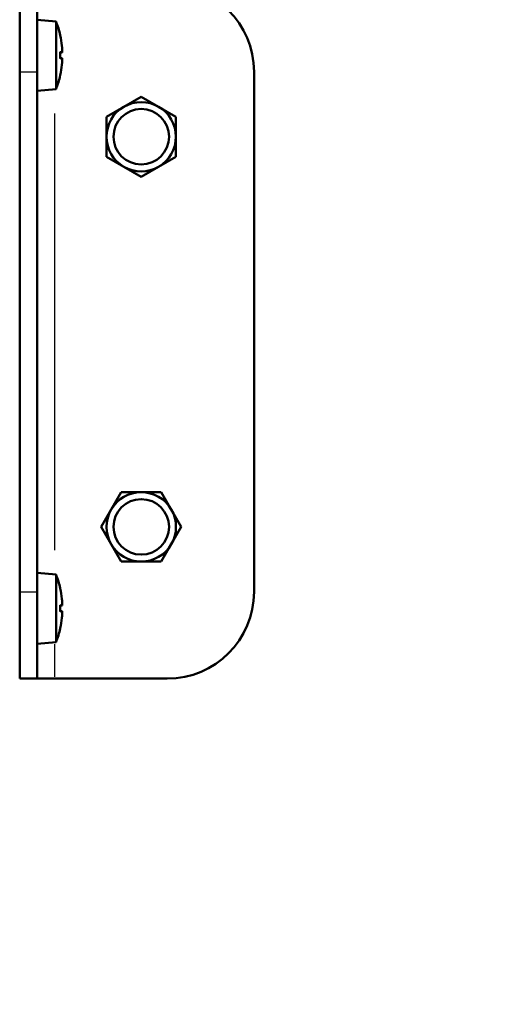
# Model space of a CAD drawing. Units: millimetres. Extents: x 0 to 2243, y 0 to 1584.
# Drawn here: x 1414 to 1471, y 914 to 1028 of the extents above; entities that cross this region are included whole.
import ezdxf

# ---------------------------------------------------------------- set-up
doc = ezdxf.new("R2010")
doc.units = ezdxf.units.MM
doc.header["$LTSCALE"] = 2.666667
for name, color, linetype, lineweight in [('Dimension (ANSI)', 7, 'Continuous', 20), ('Visible (ANSI)', 7, 'Continuous', 50), ('Visible Narrow (ANSI)', 7, 'Continuous', 25)]:
    doc.layers.add(name, color=color, linetype=linetype, lineweight=lineweight)
doc.styles.add('Dimension text', font='TAHOMA.TTF')
doc.dimstyles.new('Eclipse - mm', dxfattribs={"dimscale": 2.666667, "dimtxt": 4, "dimasz": 5, "dimexe": 3.2, "dimexo": 1.6002, "dimgap": 0.8, "dimtad": 0, "dimtih": 1, "dimtoh": 1, "dimrnd": 1e-08, "dimzin": 0, "dimdsep": 46, "dimtxsty": 'Dimension text', "dimcen": 0.09, "dimdle": 10, "dimclrd": 256, "dimclre": 256, "dimclrt": 256, "dimadec": 1, "dimazin": 0, "dimtol": 1, "dimtfac": 1, "dimtdec": 0, "dimtofl": 0, "dimtmove": 0, "dimatfit": 3, "dimfxl": 1, "dimtolj": 1, "dimtzin": 0, "dimlwd": -1, "dimlwe": -1, "dimarcsym": 0})

# ---------------------------------------------------------------- blocks, each defined once
blk = doc.blocks.new('*D18')
at = {"layer": 'Defpoints', "color": 0}
for p in [(1273.04, 936.4), (1378.03, 936.4), (1573.83, 608.85)]:
    blk.add_point(p, dxfattribs=at)
at = {"layer": 'Dimension (ANSI)'}
for p, q in [((1373.77, 936.4), (1264.51, 936.4)), ((1273.04, 923.07), (1273.04, 790.72)), ((1273.04, 622.19), (1273.04, 775.79)), ((1569.56, 608.85), (1264.51, 608.85))]:
    blk.add_line(p, q, dxfattribs=at)
for points in [[(1270.82, 923.07), (1275.26, 923.07), (1273.04, 936.4)], [(1270.82, 622.19), (1275.26, 622.19), (1273.04, 608.85)]]:
    blk.add_solid(points, dxfattribs=at)
at = {"layer": 'Dimension (ANSI)', "insert": (1273.04, 783.25), "char_height": 10.667, "attachment_point": 5, "style": 'Dimension text'}
blk.add_mtext('\\A1; "DD"', dxfattribs=at)
blk = doc.blocks.new('*D19')
at = {"layer": 'Defpoints', "color": 0}
for p in [(1389.57, 1171.57), (1389.57, 936.9), (1817.21, 689.85)]:
    blk.add_point(p, dxfattribs=at)
at = {"layer": 'Dimension (ANSI)'}
for p, q in [((1389.57, 941.17), (1389.57, 1180.1)), ((1817.21, 694.12), (1817.21, 1180.1)), ((1402.9, 1171.57), (1585.25, 1171.57)), ((1803.88, 1171.57), (1621.53, 1171.57))]:
    blk.add_line(p, q, dxfattribs=at)
for points in [[(1402.9, 1173.79), (1402.9, 1169.34), (1389.57, 1171.57)], [(1803.88, 1173.79), (1803.88, 1169.34), (1817.21, 1171.57)]]:
    blk.add_solid(points, dxfattribs=at)
at = {"layer": 'Dimension (ANSI)', "insert": (1603.39, 1171.57), "char_height": 10.667, "attachment_point": 5, "style": 'Dimension text'}
blk.add_mtext('\\A1; "EE"', dxfattribs=at)
blk = doc.blocks.new('*D20')
at = {"layer": 'Defpoints', "color": 0}
for p in [(1223.15, 1109.73), (1557.97, 1109.73), (1573.83, 608.85)]:
    blk.add_point(p, dxfattribs=at)
at = {"layer": 'Dimension (ANSI)'}
for p, q in [((1553.7, 1109.73), (1214.61, 1109.73)), ((1223.15, 1096.4), (1223.15, 866.95)), ((1223.15, 622.19), (1223.15, 851.63)), ((1569.56, 608.85), (1214.61, 608.85))]:
    blk.add_line(p, q, dxfattribs=at)
for points in [[(1220.92, 1096.4), (1225.37, 1096.4), (1223.15, 1109.73)], [(1220.92, 622.19), (1225.37, 622.19), (1223.15, 608.85)]]:
    blk.add_solid(points, dxfattribs=at)
at = {"layer": 'Dimension (ANSI)', "insert": (1223.15, 859.29), "char_height": 10.667, "attachment_point": 5, "style": 'Dimension text'}
blk.add_mtext('\\A1; "CC"', dxfattribs=at)

msp = doc.modelspace()

# ---------------------------------------------------------------- linework, layer by layer
at = {"layer": 'Visible (ANSI)'}
for p, q in [((1414.469, 1021.998), (1414.469, 1031.998)), ((1416.469, 1031.998), (1416.469, 1021.998)), ((1418.649, 1027.797), (1416.469, 1027.988)), ((1418.649, 1027.797), (1418.649, 1020)), ((1419.139, 1026.168), (1419.139, 1026.179)), ((1419.139, 1023.541), (1419.139, 1024.256)), ((1419.331, 1024.219), (1419.139, 1024.202)), ((1419.331, 1023.578), (1419.139, 1023.595)), ((1414.469, 1021.998), (1414.469, 961.998)), ((1416.469, 961.998), (1416.469, 1021.998)), ((1419.139, 1021.618), (1419.139, 1021.629)), ((1441.469, 1021.998), (1441.469, 961.998)), ((1418.649, 1020), (1416.469, 1019.809)), ((1426.469, 1017.963), (1428.469, 1019.117)), ((1428.469, 1019.117), (1430.469, 1017.963)), ((1424.469, 1016.808), (1426.469, 1017.963)), ((1430.469, 1017.963), (1432.469, 1016.808)), ((1424.469, 1014.498), (1424.469, 1016.808)), ((1432.469, 1016.808), (1432.469, 1014.498)), ((1424.469, 1012.189), (1424.469, 1014.498)), ((1432.469, 1014.498), (1432.469, 1012.189)), ((1426.469, 1011.034), (1424.469, 1012.189)), ((1432.469, 1012.189), (1430.469, 1011.034)), ((1428.469, 1009.88), (1426.469, 1011.034)), ((1430.469, 1011.034), (1428.469, 1009.88)), ((1425.005, 971.498), (1426.159, 973.498)), ((1426.159, 973.498), (1428.469, 973.498)), ((1428.469, 973.498), (1430.778, 973.498)), ((1430.778, 973.498), (1431.933, 971.498)), ((1423.85, 969.498), (1425.005, 971.498)), ((1431.933, 971.498), (1433.088, 969.498)), ((1425.005, 967.498), (1423.85, 969.498)), ((1433.088, 969.498), (1431.933, 967.498)), ((1426.159, 965.498), (1425.005, 967.498)), ((1431.933, 967.498), (1430.778, 965.498)), ((1428.469, 965.498), (1426.159, 965.498)), ((1430.778, 965.498), (1428.469, 965.498)), ((1418.649, 963.997), (1416.469, 964.188)), ((1418.649, 963.997), (1418.649, 956.2)), ((1414.469, 951.998), (1414.469, 961.998)), ((1416.469, 961.998), (1416.469, 951.998)), ((1419.139, 962.368), (1419.139, 962.379)), ((1419.139, 959.741), (1419.139, 960.456)), ((1419.331, 960.419), (1419.139, 960.402)), ((1419.331, 959.778), (1419.139, 959.795)), ((1419.139, 957.818), (1419.139, 957.829)), ((1418.649, 956.2), (1416.469, 956.009)), ((1414.469, 951.998), (1416.469, 951.998)), ((1416.469, 951.998), (1418.469, 951.998)), ((1431.469, 951.998), (1418.469, 951.998))]:
    msp.add_line(p, q, dxfattribs=at)
at = {"layer": 'Visible (ANSI)', "flags": 128}
for points in [[(1419.327, 1025.007), (1419.332, 1024.957), (1419.337, 1024.906), (1419.342, 1024.854), (1419.346, 1024.802), (1419.35, 1024.751), (1419.353, 1024.701), (1419.356, 1024.652), (1419.358, 1024.605), (1419.36, 1024.56), (1419.361, 1024.518), (1419.362, 1024.479), (1419.362, 1024.442), (1419.362, 1024.407), (1419.361, 1024.374), (1419.36, 1024.343), (1419.358, 1024.316), (1419.356, 1024.291), (1419.353, 1024.27), (1419.349, 1024.253), (1419.346, 1024.239), (1419.341, 1024.229), (1419.337, 1024.222), (1419.332, 1024.219), (1419.327, 1024.219)], [(1419.135, 1024.257), (1419.135, 1024.257), (1419.135, 1024.257), (1419.136, 1024.257), (1419.136, 1024.257), (1419.136, 1024.257), (1419.136, 1024.257), (1419.137, 1024.257), (1419.137, 1024.257), (1419.137, 1024.257), (1419.137, 1024.257), (1419.137, 1024.257), (1419.138, 1024.257), (1419.138, 1024.257), (1419.138, 1024.257), (1419.138, 1024.257), (1419.138, 1024.257), (1419.138, 1024.257), (1419.138, 1024.257), (1419.138, 1024.256), (1419.139, 1024.256), (1419.139, 1024.256), (1419.139, 1024.256), (1419.139, 1024.256), (1419.139, 1024.256)], [(1419.139, 1023.541), (1419.139, 1023.541), (1419.139, 1023.541), (1419.139, 1023.541), (1419.139, 1023.54), (1419.138, 1023.54), (1419.138, 1023.54), (1419.138, 1023.54), (1419.138, 1023.54), (1419.138, 1023.54), (1419.138, 1023.54), (1419.138, 1023.54), (1419.138, 1023.54), (1419.137, 1023.54), (1419.137, 1023.54), (1419.137, 1023.54), (1419.137, 1023.54), (1419.137, 1023.54), (1419.136, 1023.54), (1419.136, 1023.54), (1419.136, 1023.54), (1419.136, 1023.54), (1419.135, 1023.54), (1419.135, 1023.54), (1419.135, 1023.54)], [(1419.327, 1023.577), (1419.332, 1023.578), (1419.337, 1023.574), (1419.342, 1023.567), (1419.346, 1023.557), (1419.35, 1023.543), (1419.353, 1023.525), (1419.356, 1023.504), (1419.358, 1023.48), (1419.36, 1023.452), (1419.361, 1023.422), (1419.362, 1023.39), (1419.362, 1023.356), (1419.362, 1023.318), (1419.361, 1023.277), (1419.36, 1023.234), (1419.358, 1023.189), (1419.356, 1023.142), (1419.353, 1023.093), (1419.349, 1023.043), (1419.346, 1022.992), (1419.341, 1022.941), (1419.337, 1022.891), (1419.332, 1022.84), (1419.327, 1022.79)], [(1419.327, 961.207), (1419.332, 961.157), (1419.337, 961.106), (1419.342, 961.054), (1419.346, 961.002), (1419.35, 960.951), (1419.353, 960.901), (1419.356, 960.852), (1419.358, 960.805), (1419.36, 960.76), (1419.361, 960.718), (1419.362, 960.679), (1419.362, 960.642), (1419.362, 960.607), (1419.361, 960.574), (1419.36, 960.543), (1419.358, 960.516), (1419.356, 960.491), (1419.353, 960.47), (1419.349, 960.453), (1419.346, 960.439), (1419.341, 960.429), (1419.337, 960.422), (1419.332, 960.419), (1419.327, 960.419)], [(1419.135, 960.457), (1419.135, 960.457), (1419.135, 960.457), (1419.136, 960.457), (1419.136, 960.457), (1419.136, 960.457), (1419.136, 960.457), (1419.137, 960.457), (1419.137, 960.457), (1419.137, 960.457), (1419.137, 960.457), (1419.137, 960.457), (1419.138, 960.457), (1419.138, 960.457), (1419.138, 960.457), (1419.138, 960.457), (1419.138, 960.457), (1419.138, 960.457), (1419.138, 960.457), (1419.138, 960.456), (1419.139, 960.456), (1419.139, 960.456), (1419.139, 960.456), (1419.139, 960.456), (1419.139, 960.456)], [(1419.139, 959.741), (1419.139, 959.741), (1419.139, 959.741), (1419.139, 959.741), (1419.139, 959.74), (1419.138, 959.74), (1419.138, 959.74), (1419.138, 959.74), (1419.138, 959.74), (1419.138, 959.74), (1419.138, 959.74), (1419.138, 959.74), (1419.138, 959.74), (1419.137, 959.74), (1419.137, 959.74), (1419.137, 959.74), (1419.137, 959.74), (1419.137, 959.74), (1419.136, 959.74), (1419.136, 959.74), (1419.136, 959.74), (1419.136, 959.74), (1419.135, 959.74), (1419.135, 959.74), (1419.135, 959.74)], [(1419.327, 959.777), (1419.332, 959.778), (1419.337, 959.774), (1419.342, 959.767), (1419.346, 959.757), (1419.35, 959.743), (1419.353, 959.725), (1419.356, 959.704), (1419.358, 959.68), (1419.36, 959.652), (1419.361, 959.622), (1419.362, 959.59), (1419.362, 959.556), (1419.362, 959.518), (1419.361, 959.477), (1419.36, 959.434), (1419.358, 959.389), (1419.356, 959.342), (1419.353, 959.293), (1419.349, 959.243), (1419.346, 959.192), (1419.341, 959.141), (1419.337, 959.091), (1419.332, 959.04), (1419.327, 958.99)]]:
    msp.add_lwpolyline(points, dxfattribs=at)
at = {"layer": 'Visible (ANSI)'}
for centre in [(1428.469, 1014.498), (1428.469, 969.498)]:
    msp.add_circle(centre, 3.2, dxfattribs=at)
for centre, radius, start, end in [((1552.212, 890.755), 185, 333.72952, 130.2617), ((1431.469, 1021.998), 10, 0, 90), ((1408.757, 1023.898), 10.632, 12.56834, 21.51062), ((1418.986, 1026.179), 0.152, 0, 12.56834), ((1408.757, 1023.898), 10.632, 338.48938, 347.43166), ((1418.986, 1021.618), 0.152, 347.43166, 0), ((1428.469, 1014.498), 4, 120, 180), ((1428.469, 1014.498), 4, 60, 120), ((1428.469, 1014.498), 4, 0, 60), ((1428.469, 1014.498), 4, 180, 240), ((1428.469, 1014.498), 4, 300, 0), ((1428.469, 1014.498), 4, 240, 300), ((1552.903, 899.158), 209.334, 151.48143, 245.89701), ((1552.903, 899.158), 204.16, 154.28054, 245.89701), ((1428.469, 969.498), 4, 90, 150), ((1428.469, 969.498), 4, 30, 90), ((1428.469, 969.498), 4, 150, 210), ((1428.469, 969.498), 4, 330, 30), ((1428.469, 969.498), 4, 210, 270), ((1428.469, 969.498), 4, 270, 330), ((1408.757, 960.098), 10.632, 12.56834, 21.51062), ((1418.986, 962.379), 0.152, 0, 12.56834), ((1431.469, 961.998), 10, 270, 0), ((1408.757, 960.098), 10.632, 338.48938, 347.43166), ((1418.986, 957.818), 0.152, 347.43166, 0), ((1552.212, 890.755), 185, 160.0099, 315.9653)]:
    msp.add_arc(centre, radius, start, end, dxfattribs=at)
for centre, major_axis, ratio, start_param, end_param in [((1408.814, 1023.929), (4.981, -9.371), 0.995117, 1.1861941, 1.2986616), ((1408.814, 1023.248), (10.572, 0.926), 0.0463259, 0.1019242, 0.2143917), ((1408.814, 1024.548), (10.572, -0.926), 0.0463259, 6.0687936, 6.1812611), ((1408.814, 1023.868), (-4.981, -9.371), 0.995117, 1.842931, 1.9553985), ((1408.814, 960.129), (4.981, -9.371), 0.995117, 1.1861941, 1.2986616), ((1408.814, 959.448), (10.572, 0.926), 0.0463259, 0.1019242, 0.2143917), ((1408.814, 960.748), (10.572, -0.926), 0.0463259, 6.0687936, 6.1812611), ((1408.814, 960.068), (-4.981, -9.371), 0.995117, 1.842931, 1.9553985)]:
    msp.add_ellipse(centre, major_axis=major_axis, ratio=ratio, start_param=start_param, end_param=end_param, dxfattribs=at)
at = {"layer": 'Visible Narrow (ANSI)'}
for p, q in [((1419.135, 1026.187), (1419.135, 1026.212)), ((1419.135, 1023.575), (1419.135, 1024.222)), ((1419.317, 1024.219), (1419.148, 1024.204)), ((1419.317, 1023.578), (1419.148, 1023.593)), ((1414.569, 1021.998), (1416.369, 1021.998)), ((1419.135, 1021.585), (1419.135, 1021.61)), ((1418.469, 1017.185), (1418.469, 966.811)), ((1414.569, 961.998), (1416.369, 961.998)), ((1419.135, 962.387), (1419.135, 962.412)), ((1419.135, 959.775), (1419.135, 960.422)), ((1419.317, 960.419), (1419.148, 960.404)), ((1419.317, 959.778), (1419.148, 959.793)), ((1419.135, 957.785), (1419.135, 957.81)), ((1418.469, 955.975), (1418.469, 952.208))]:
    msp.add_line(p, q, dxfattribs=at)
msp.add_arc((1552.903, 899.158), 206.974, 157.36745, 241.23756, dxfattribs=at)

# ---------------------------------------------------------------- dimensions: what is measured, and where the dimension line sits
at = {"layer": 'Dimension (ANSI)'}
dim = msp.add_linear_dim(base=(1389.569, 1171.565), p1=(1817.212, 689.855), p2=(1389.569, 936.898), text=' "EE"', dimstyle='Eclipse - mm', override={"dimtih": 0, "dimtoh": 0, "dimdec": 2, "dimtp": 1, "dimtm": 0, "dimtdec": 0, "dimatfit": 2}, dxfattribs=at)
dim.commit()
dim.dimension.update_dxf_attribs({"geometry": '*D19', "text_midpoint": (1603.391, 1171.565), "dimtype": 160})
for base, p2, text, picture, middle in [((1223.146, 1109.729), (1557.972, 1109.729), ' "CC"', '*D20', (1223.146, 859.292)), ((1273.043, 936.398), (1378.034, 936.398), ' "DD"', '*D18', (1273.043, 783.255))]:
    dim = msp.add_linear_dim(base=base, p1=(1573.828, 608.855), p2=p2, angle=90, text=text, dimstyle='Eclipse - mm', override={"dimdec": 2, "dimtp": 1, "dimtm": 0, "dimtdec": 0, "dimatfit": 2}, dxfattribs=at)
    dim.commit()
    dim.dimension.update_dxf_attribs({"geometry": picture, "text_midpoint": middle, "dimtype": 160})

doc.saveas('drawing.dxf')
